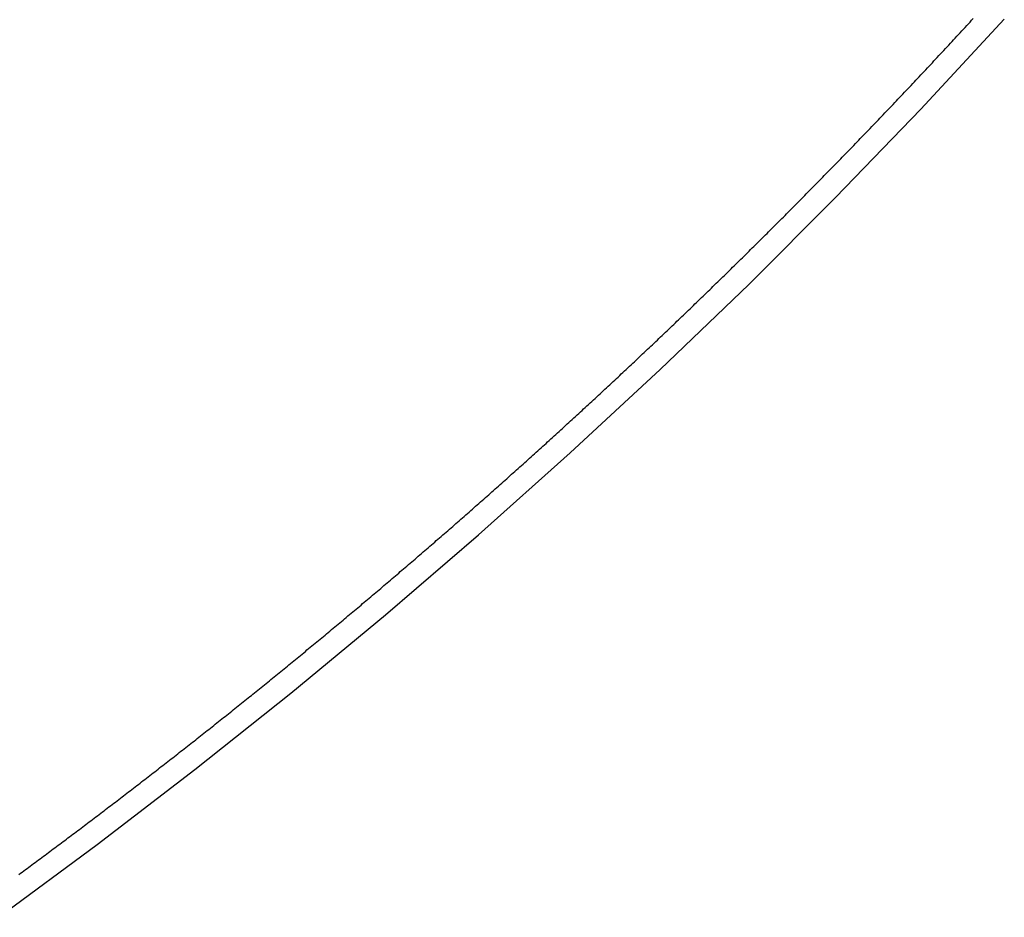
# Model space of a CAD drawing. Units: inches. Extents: x 0 to 8, y -5.2 to 10.
# Drawn here: x 3.2 to 3.8, y 0.9 to 1.5 of the extents above; entities that cross this region are included whole.
import ezdxf

# ---------------------------------------------------------------- set-up
doc = ezdxf.new("R2010")
doc.units = ezdxf.units.IN
doc.header["$MEASUREMENT"] = 0

msp = doc.modelspace()

# ---------------------------------------------------------------- linework, layer by layer
at = {"color": 5}
for p, q in [((3.75393, 1.40746), (3.80495, 1.46243)), ((3.70187, 1.35346), (3.75393, 1.40746)), ((3.64881, 1.30046), (3.70187, 1.35346)), ((3.59475, 1.24847), (3.64881, 1.30046)), ((3.53973, 1.19751), (3.59475, 1.24847)), ((3.48376, 1.14759), (3.53973, 1.19751)), ((3.42686, 1.09872), (3.48376, 1.14759)), ((3.36907, 1.05091), (3.42686, 1.09872)), ((3.31041, 1.00419), (3.36907, 1.05091)), ((3.25089, 0.95854), (3.31041, 1.00419)), ((3.19056, 0.914), (3.25089, 0.95854))]:
    msp.add_line(p, q, dxfattribs=at)
for p, q in [((3.784, 1.46066), (3.785, 1.46175)), ((3.785, 1.46175), (3.786, 1.46284)), ((3.779, 1.45523), (3.78, 1.45631)), ((3.78, 1.45631), (3.781, 1.4574)), ((3.781, 1.4574), (3.782, 1.45849)), ((3.782, 1.45849), (3.783, 1.45957)), ((3.783, 1.45957), (3.784, 1.46066)), ((3.773, 1.44874), (3.774, 1.44982)), ((3.774, 1.44982), (3.775, 1.4509)), ((3.775, 1.4509), (3.776, 1.45198)), ((3.776, 1.45198), (3.777, 1.45306)), ((3.777, 1.45306), (3.778, 1.45415)), ((3.778, 1.45415), (3.779, 1.45523)), ((3.768, 1.44335), (3.769, 1.44442)), ((3.769, 1.44442), (3.77, 1.4455)), ((3.77, 1.4455), (3.771, 1.44658)), ((3.771, 1.44658), (3.772, 1.44766)), ((3.772, 1.44766), (3.773, 1.44874)), ((3.762, 1.43691), (3.763, 1.43798)), ((3.763, 1.43798), (3.764, 1.43905)), ((3.764, 1.43905), (3.765, 1.44013)), ((3.765, 1.44013), (3.766, 1.4412)), ((3.766, 1.4412), (3.767, 1.44227)), ((3.767, 1.44227), (3.768, 1.44335)), ((3.756, 1.4305), (3.757, 1.43156)), ((3.757, 1.43156), (3.758, 1.43263)), ((3.758, 1.43263), (3.759, 1.4337)), ((3.759, 1.4337), (3.76, 1.43477)), ((3.76, 1.43477), (3.761, 1.43584)), ((3.761, 1.43584), (3.762, 1.43691)), ((3.751, 1.42518), (3.752, 1.42624)), ((3.752, 1.42624), (3.753, 1.4273)), ((3.753, 1.4273), (3.754, 1.42837)), ((3.754, 1.42837), (3.755, 1.42943)), ((3.755, 1.42943), (3.756, 1.4305)), ((3.745, 1.41882), (3.746, 1.41988)), ((3.746, 1.41988), (3.747, 1.42093)), ((3.747, 1.42093), (3.748, 1.42199)), ((3.748, 1.42199), (3.749, 1.42305)), ((3.749, 1.42305), (3.75, 1.42411)), ((3.75, 1.42411), (3.751, 1.42518)), ((3.739, 1.41249), (3.74, 1.41354)), ((3.74, 1.41354), (3.741, 1.41459)), ((3.741, 1.41459), (3.742, 1.41565)), ((3.742, 1.41565), (3.743, 1.4167)), ((3.743, 1.4167), (3.744, 1.41776)), ((3.744, 1.41776), (3.745, 1.41882)), ((3.734, 1.40723), (3.735, 1.40828)), ((3.735, 1.40828), (3.736, 1.40933)), ((3.736, 1.40933), (3.737, 1.41038)), ((3.737, 1.41038), (3.738, 1.41143)), ((3.738, 1.41143), (3.739, 1.41249)), ((3.728, 1.40095), (3.729, 1.40199)), ((3.729, 1.40199), (3.73, 1.40304)), ((3.73, 1.40304), (3.731, 1.40409)), ((3.731, 1.40409), (3.732, 1.40513)), ((3.732, 1.40513), (3.733, 1.40618)), ((3.733, 1.40618), (3.734, 1.40723)), ((3.722, 1.39469), (3.723, 1.39574)), ((3.723, 1.39574), (3.724, 1.39678)), ((3.724, 1.39678), (3.725, 1.39782)), ((3.725, 1.39782), (3.726, 1.39886)), ((3.726, 1.39886), (3.727, 1.3999)), ((3.727, 1.3999), (3.728, 1.40095)), ((3.716, 1.38847), (3.717, 1.3895)), ((3.717, 1.3895), (3.718, 1.39054)), ((3.718, 1.39054), (3.719, 1.39158)), ((3.719, 1.39158), (3.72, 1.39262)), ((3.72, 1.39262), (3.721, 1.39365)), ((3.721, 1.39365), (3.722, 1.39469)), ((3.711, 1.3833), (3.712, 1.38433)), ((3.712, 1.38433), (3.713, 1.38536)), ((3.713, 1.38536), (3.714, 1.3864)), ((3.714, 1.3864), (3.715, 1.38743)), ((3.715, 1.38743), (3.716, 1.38847)), ((3.705, 1.37712), (3.706, 1.37815)), ((3.706, 1.37815), (3.707, 1.37918)), ((3.707, 1.37918), (3.708, 1.38021)), ((3.708, 1.38021), (3.709, 1.38124)), ((3.709, 1.38124), (3.71, 1.38227)), ((3.71, 1.38227), (3.711, 1.3833)), ((3.699, 1.37097), (3.7, 1.37199)), ((3.7, 1.37199), (3.701, 1.37302)), ((3.701, 1.37302), (3.702, 1.37404)), ((3.702, 1.37404), (3.703, 1.37507)), ((3.703, 1.37507), (3.704, 1.37609)), ((3.704, 1.37609), (3.705, 1.37712)), ((3.693, 1.36485), (3.694, 1.36586)), ((3.694, 1.36586), (3.695, 1.36688)), ((3.695, 1.36688), (3.696, 1.3679)), ((3.696, 1.3679), (3.697, 1.36893)), ((3.697, 1.36893), (3.698, 1.36995)), ((3.698, 1.36995), (3.699, 1.37097)), ((3.687, 1.35875), (3.688, 1.35976)), ((3.688, 1.35976), (3.689, 1.36078)), ((3.689, 1.36078), (3.69, 1.36179)), ((3.69, 1.36179), (3.691, 1.36281)), ((3.691, 1.36281), (3.692, 1.36383)), ((3.692, 1.36383), (3.693, 1.36485)), ((3.681, 1.35267), (3.682, 1.35368)), ((3.682, 1.35368), (3.683, 1.3547)), ((3.683, 1.3547), (3.684, 1.35571)), ((3.684, 1.35571), (3.685, 1.35672)), ((3.685, 1.35672), (3.686, 1.35773)), ((3.686, 1.35773), (3.687, 1.35875)), ((3.675, 1.34663), (3.676, 1.34763)), ((3.676, 1.34763), (3.677, 1.34864)), ((3.677, 1.34864), (3.678, 1.34965)), ((3.678, 1.34965), (3.679, 1.35066)), ((3.679, 1.35066), (3.68, 1.35166)), ((3.68, 1.35166), (3.681, 1.35267)), ((3.669, 1.34061), (3.67, 1.34161)), ((3.67, 1.34161), (3.671, 1.34261)), ((3.671, 1.34261), (3.672, 1.34361)), ((3.672, 1.34361), (3.673, 1.34462)), ((3.673, 1.34462), (3.674, 1.34562)), ((3.674, 1.34562), (3.675, 1.34663)), ((3.663, 1.33461), (3.664, 1.33561)), ((3.664, 1.33561), (3.665, 1.33661)), ((3.665, 1.33661), (3.666, 1.33761)), ((3.666, 1.33761), (3.667, 1.33861)), ((3.667, 1.33861), (3.668, 1.33961)), ((3.668, 1.33961), (3.669, 1.34061)), ((3.657, 1.32864), (3.658, 1.32963)), ((3.658, 1.32963), (3.659, 1.33063)), ((3.659, 1.33063), (3.66, 1.33162)), ((3.66, 1.33162), (3.661, 1.33262)), ((3.661, 1.33262), (3.662, 1.33361)), ((3.662, 1.33361), (3.663, 1.33461)), ((3.651, 1.3227), (3.652, 1.32369)), ((3.652, 1.32369), (3.653, 1.32468)), ((3.653, 1.32468), (3.654, 1.32567)), ((3.654, 1.32567), (3.655, 1.32666)), ((3.655, 1.32666), (3.656, 1.32765)), ((3.656, 1.32765), (3.657, 1.32864)), ((3.645, 1.31678), (3.646, 1.31776)), ((3.646, 1.31776), (3.647, 1.31875)), ((3.647, 1.31875), (3.648, 1.31973)), ((3.648, 1.31973), (3.649, 1.32072)), ((3.649, 1.32072), (3.65, 1.32171)), ((3.65, 1.32171), (3.651, 1.3227)), ((3.639, 1.31088), (3.64, 1.31186)), ((3.64, 1.31186), (3.641, 1.31284)), ((3.641, 1.31284), (3.642, 1.31383)), ((3.642, 1.31383), (3.643, 1.31481)), ((3.643, 1.31481), (3.644, 1.31579)), ((3.644, 1.31579), (3.645, 1.31678)), ((3.633, 1.30501), (3.634, 1.30599)), ((3.634, 1.30599), (3.635, 1.30696)), ((3.635, 1.30696), (3.636, 1.30794)), ((3.636, 1.30794), (3.637, 1.30892)), ((3.637, 1.30892), (3.638, 1.3099)), ((3.638, 1.3099), (3.639, 1.31088)), ((3.626, 1.29819), (3.627, 1.29917)), ((3.627, 1.29917), (3.628, 1.30014)), ((3.628, 1.30014), (3.629, 1.30111)), ((3.629, 1.30111), (3.63, 1.30208)), ((3.63, 1.30208), (3.631, 1.30306)), ((3.631, 1.30306), (3.632, 1.30403)), ((3.632, 1.30403), (3.633, 1.30501)), ((3.62, 1.29238), (3.621, 1.29334)), ((3.621, 1.29334), (3.622, 1.29431)), ((3.622, 1.29431), (3.623, 1.29528)), ((3.623, 1.29528), (3.624, 1.29625)), ((3.624, 1.29625), (3.625, 1.29722)), ((3.625, 1.29722), (3.626, 1.29819)), ((3.614, 1.28658), (3.615, 1.28755)), ((3.615, 1.28755), (3.616, 1.28851)), ((3.616, 1.28851), (3.617, 1.28948)), ((3.617, 1.28948), (3.618, 1.29044)), ((3.618, 1.29044), (3.619, 1.29141)), ((3.619, 1.29141), (3.62, 1.29238)), ((3.608, 1.28081), (3.609, 1.28177)), ((3.609, 1.28177), (3.61, 1.28273)), ((3.61, 1.28273), (3.611, 1.2837)), ((3.611, 1.2837), (3.612, 1.28466)), ((3.612, 1.28466), (3.613, 1.28562)), ((3.613, 1.28562), (3.614, 1.28658)), ((3.602, 1.27507), (3.603, 1.27602)), ((3.603, 1.27602), (3.604, 1.27698)), ((3.604, 1.27698), (3.605, 1.27794)), ((3.605, 1.27794), (3.606, 1.2789)), ((3.606, 1.2789), (3.607, 1.27985)), ((3.607, 1.27985), (3.608, 1.28081)), ((3.595, 1.2684), (3.596, 1.26935)), ((3.596, 1.26935), (3.597, 1.2703)), ((3.597, 1.2703), (3.598, 1.27125)), ((3.598, 1.27125), (3.599, 1.2722)), ((3.599, 1.2722), (3.6, 1.27316)), ((3.6, 1.27316), (3.601, 1.27411)), ((3.601, 1.27411), (3.602, 1.27507)), ((3.589, 1.2627), (3.59, 1.26365)), ((3.59, 1.26365), (3.591, 1.2646)), ((3.591, 1.2646), (3.592, 1.26555)), ((3.592, 1.26555), (3.593, 1.26649)), ((3.593, 1.26649), (3.594, 1.26744)), ((3.594, 1.26744), (3.595, 1.2684)), ((3.582, 1.25609), (3.583, 1.25703)), ((3.583, 1.25703), (3.584, 1.25797)), ((3.584, 1.25797), (3.585, 1.25892)), ((3.585, 1.25892), (3.586, 1.25986)), ((3.586, 1.25986), (3.587, 1.26081)), ((3.587, 1.26081), (3.588, 1.26175)), ((3.588, 1.26175), (3.589, 1.2627)), ((3.576, 1.25044), (3.577, 1.25138)), ((3.577, 1.25138), (3.578, 1.25232)), ((3.578, 1.25232), (3.579, 1.25326)), ((3.579, 1.25326), (3.58, 1.2542)), ((3.58, 1.2542), (3.581, 1.25515)), ((3.581, 1.25515), (3.582, 1.25609)), ((3.57, 1.24482), (3.571, 1.24576)), ((3.571, 1.24576), (3.572, 1.2467)), ((3.572, 1.2467), (3.573, 1.24763)), ((3.573, 1.24763), (3.574, 1.24857)), ((3.574, 1.24857), (3.575, 1.24951)), ((3.575, 1.24951), (3.576, 1.25044)), ((3.563, 1.2383), (3.564, 1.23923)), ((3.564, 1.23923), (3.565, 1.24016)), ((3.565, 1.24016), (3.566, 1.24109)), ((3.566, 1.24109), (3.567, 1.24202)), ((3.567, 1.24202), (3.568, 1.24296)), ((3.568, 1.24296), (3.569, 1.24389)), ((3.569, 1.24389), (3.57, 1.24482)), ((3.557, 1.23273), (3.558, 1.23365)), ((3.558, 1.23365), (3.559, 1.23458)), ((3.559, 1.23458), (3.56, 1.23551)), ((3.56, 1.23551), (3.561, 1.23644)), ((3.561, 1.23644), (3.562, 1.23737)), ((3.562, 1.23737), (3.563, 1.2383)), ((3.55, 1.22626), (3.551, 1.22718)), ((3.551, 1.22718), (3.552, 1.2281)), ((3.552, 1.2281), (3.553, 1.22902)), ((3.553, 1.22902), (3.554, 1.22995)), ((3.554, 1.22995), (3.555, 1.23087)), ((3.555, 1.23087), (3.556, 1.2318)), ((3.556, 1.2318), (3.557, 1.23273)), ((3.544, 1.22073), (3.545, 1.22165)), ((3.545, 1.22165), (3.546, 1.22257)), ((3.546, 1.22257), (3.547, 1.22349)), ((3.547, 1.22349), (3.548, 1.22441)), ((3.548, 1.22441), (3.549, 1.22533)), ((3.549, 1.22533), (3.55, 1.22626)), ((3.537, 1.21432), (3.538, 1.21523)), ((3.538, 1.21523), (3.539, 1.21615)), ((3.539, 1.21615), (3.54, 1.21706)), ((3.54, 1.21706), (3.541, 1.21798)), ((3.541, 1.21798), (3.542, 1.2189)), ((3.542, 1.2189), (3.543, 1.21982)), ((3.543, 1.21982), (3.544, 1.22073)), ((3.531, 1.20885), (3.532, 1.20976)), ((3.532, 1.20976), (3.533, 1.21067)), ((3.533, 1.21067), (3.534, 1.21158)), ((3.534, 1.21158), (3.535, 1.21249)), ((3.535, 1.21249), (3.536, 1.21341)), ((3.536, 1.21341), (3.537, 1.21432)), ((3.524, 1.20249), (3.525, 1.20339)), ((3.525, 1.20339), (3.526, 1.2043)), ((3.526, 1.2043), (3.527, 1.20521)), ((3.527, 1.20521), (3.528, 1.20612)), ((3.528, 1.20612), (3.529, 1.20703)), ((3.529, 1.20703), (3.53, 1.20794)), ((3.53, 1.20794), (3.531, 1.20885)), ((3.517, 1.19616), (3.518, 1.19706)), ((3.518, 1.19706), (3.519, 1.19797)), ((3.519, 1.19797), (3.52, 1.19887)), ((3.52, 1.19887), (3.521, 1.19977)), ((3.521, 1.19977), (3.522, 1.20068)), ((3.522, 1.20068), (3.523, 1.20158)), ((3.523, 1.20158), (3.524, 1.20249)), ((3.511, 1.19076), (3.512, 1.19166)), ((3.512, 1.19166), (3.513, 1.19256)), ((3.513, 1.19256), (3.514, 1.19346)), ((3.514, 1.19346), (3.515, 1.19436)), ((3.515, 1.19436), (3.516, 1.19526)), ((3.516, 1.19526), (3.517, 1.19616)), ((3.504, 1.18449), (3.505, 1.18538)), ((3.505, 1.18538), (3.506, 1.18628)), ((3.506, 1.18628), (3.507, 1.18717)), ((3.507, 1.18717), (3.508, 1.18807)), ((3.508, 1.18807), (3.509, 1.18897)), ((3.509, 1.18897), (3.51, 1.18986)), ((3.51, 1.18986), (3.511, 1.19076)), ((3.497, 1.17824), (3.498, 1.17913)), ((3.498, 1.17913), (3.499, 1.18002)), ((3.499, 1.18002), (3.5, 1.18092)), ((3.5, 1.18092), (3.501, 1.18181)), ((3.501, 1.18181), (3.502, 1.1827)), ((3.502, 1.1827), (3.503, 1.18359)), ((3.503, 1.18359), (3.504, 1.18449)), ((3.49, 1.17203), (3.491, 1.17292)), ((3.491, 1.17292), (3.492, 1.1738)), ((3.492, 1.1738), (3.493, 1.17469)), ((3.493, 1.17469), (3.494, 1.17558)), ((3.494, 1.17558), (3.495, 1.17647)), ((3.495, 1.17647), (3.496, 1.17735)), ((3.496, 1.17735), (3.497, 1.17824)), ((3.484, 1.16673), (3.485, 1.16761)), ((3.485, 1.16761), (3.486, 1.16849)), ((3.486, 1.16849), (3.487, 1.16937)), ((3.487, 1.16937), (3.488, 1.17026)), ((3.488, 1.17026), (3.489, 1.17114)), ((3.489, 1.17114), (3.49, 1.17203)), ((3.477, 1.16056), (3.478, 1.16144)), ((3.478, 1.16144), (3.479, 1.16232)), ((3.479, 1.16232), (3.48, 1.1632)), ((3.48, 1.1632), (3.481, 1.16408)), ((3.481, 1.16408), (3.482, 1.16496)), ((3.482, 1.16496), (3.483, 1.16584)), ((3.483, 1.16584), (3.484, 1.16673)), ((3.47, 1.15443), (3.471, 1.15531)), ((3.471, 1.15531), (3.472, 1.15618)), ((3.472, 1.15618), (3.473, 1.15706)), ((3.473, 1.15706), (3.474, 1.15793)), ((3.474, 1.15793), (3.475, 1.15881)), ((3.475, 1.15881), (3.476, 1.15969)), ((3.476, 1.15969), (3.477, 1.16056)), ((3.463, 1.14833), (3.464, 1.1492)), ((3.464, 1.1492), (3.465, 1.15007)), ((3.465, 1.15007), (3.466, 1.15094)), ((3.466, 1.15094), (3.467, 1.15181)), ((3.467, 1.15181), (3.468, 1.15269)), ((3.468, 1.15269), (3.469, 1.15356)), ((3.469, 1.15356), (3.47, 1.15443)), ((3.456, 1.14225), (3.457, 1.14312)), ((3.457, 1.14312), (3.458, 1.14398)), ((3.458, 1.14398), (3.459, 1.14485)), ((3.459, 1.14485), (3.46, 1.14572)), ((3.46, 1.14572), (3.461, 1.14659)), ((3.461, 1.14659), (3.462, 1.14746)), ((3.462, 1.14746), (3.463, 1.14833)), ((3.449, 1.1362), (3.45, 1.13707)), ((3.45, 1.13707), (3.451, 1.13793)), ((3.451, 1.13793), (3.452, 1.13879)), ((3.452, 1.13879), (3.453, 1.13966)), ((3.453, 1.13966), (3.454, 1.14052)), ((3.454, 1.14052), (3.455, 1.14139)), ((3.455, 1.14139), (3.456, 1.14225)), ((3.442, 1.13018), (3.443, 1.13104)), ((3.443, 1.13104), (3.444, 1.1319)), ((3.444, 1.1319), (3.445, 1.13276)), ((3.445, 1.13276), (3.446, 1.13362)), ((3.446, 1.13362), (3.447, 1.13448)), ((3.447, 1.13448), (3.448, 1.13534)), ((3.448, 1.13534), (3.449, 1.1362)), ((3.435, 1.12419), (3.436, 1.12505)), ((3.436, 1.12505), (3.437, 1.1259)), ((3.437, 1.1259), (3.438, 1.12676)), ((3.438, 1.12676), (3.439, 1.12761)), ((3.439, 1.12761), (3.44, 1.12847)), ((3.44, 1.12847), (3.441, 1.12933)), ((3.441, 1.12933), (3.442, 1.13018)), ((3.428, 1.11823), (3.429, 1.11908)), ((3.429, 1.11908), (3.43, 1.11993)), ((3.43, 1.11993), (3.431, 1.12078)), ((3.431, 1.12078), (3.432, 1.12163)), ((3.432, 1.12163), (3.433, 1.12248)), ((3.433, 1.12248), (3.434, 1.12334)), ((3.434, 1.12334), (3.435, 1.12419)), ((3.421, 1.11229), (3.422, 1.11313)), ((3.422, 1.11313), (3.423, 1.11398)), ((3.423, 1.11398), (3.424, 1.11483)), ((3.424, 1.11483), (3.425, 1.11568)), ((3.425, 1.11568), (3.426, 1.11653)), ((3.426, 1.11653), (3.427, 1.11738)), ((3.427, 1.11738), (3.428, 1.11823)), ((3.414, 1.10638), (3.415, 1.10722)), ((3.415, 1.10722), (3.416, 1.10806)), ((3.416, 1.10806), (3.417, 1.10891)), ((3.417, 1.10891), (3.418, 1.10975)), ((3.418, 1.10975), (3.419, 1.1106)), ((3.419, 1.1106), (3.42, 1.11144)), ((3.42, 1.11144), (3.421, 1.11229)), ((3.407, 1.10049), (3.408, 1.10133)), ((3.408, 1.10133), (3.409, 1.10217)), ((3.409, 1.10217), (3.41, 1.10301)), ((3.41, 1.10301), (3.411, 1.10385)), ((3.411, 1.10385), (3.412, 1.10469)), ((3.412, 1.10469), (3.413, 1.10554)), ((3.413, 1.10554), (3.414, 1.10638)), ((3.399, 1.0938), (3.4, 1.09464)), ((3.4, 1.09464), (3.401, 1.09547)), ((3.401, 1.09547), (3.402, 1.09631)), ((3.402, 1.09631), (3.403, 1.09714)), ((3.403, 1.09714), (3.404, 1.09798)), ((3.404, 1.09798), (3.405, 1.09882)), ((3.405, 1.09882), (3.406, 1.09966)), ((3.406, 1.09966), (3.407, 1.10049)), ((3.392, 1.08798), (3.393, 1.08881)), ((3.393, 1.08881), (3.394, 1.08964)), ((3.394, 1.08964), (3.395, 1.09047)), ((3.395, 1.09047), (3.396, 1.0913)), ((3.396, 1.0913), (3.397, 1.09213)), ((3.397, 1.09213), (3.398, 1.09297)), ((3.398, 1.09297), (3.399, 1.0938)), ((3.385, 1.08218), (3.386, 1.083)), ((3.386, 1.083), (3.387, 1.08383)), ((3.387, 1.08383), (3.388, 1.08466)), ((3.388, 1.08466), (3.389, 1.08549)), ((3.389, 1.08549), (3.39, 1.08632)), ((3.39, 1.08632), (3.391, 1.08715)), ((3.391, 1.08715), (3.392, 1.08798)), ((3.378, 1.0764), (3.379, 1.07722)), ((3.379, 1.07722), (3.38, 1.07805)), ((3.38, 1.07805), (3.381, 1.07887)), ((3.381, 1.07887), (3.382, 1.0797)), ((3.382, 1.0797), (3.383, 1.08052)), ((3.383, 1.08052), (3.384, 1.08135)), ((3.384, 1.08135), (3.385, 1.08218)), ((3.37, 1.06983), (3.371, 1.07065)), ((3.371, 1.07065), (3.372, 1.07147)), ((3.372, 1.07147), (3.373, 1.07229)), ((3.373, 1.07229), (3.374, 1.07311)), ((3.374, 1.07311), (3.375, 1.07393)), ((3.375, 1.07393), (3.376, 1.07476)), ((3.376, 1.07476), (3.377, 1.07558)), ((3.377, 1.07558), (3.378, 1.0764)), ((3.363, 1.06412), (3.364, 1.06493)), ((3.364, 1.06493), (3.365, 1.06575)), ((3.365, 1.06575), (3.366, 1.06656)), ((3.366, 1.06656), (3.367, 1.06738)), ((3.367, 1.06738), (3.368, 1.0682)), ((3.368, 1.0682), (3.369, 1.06902)), ((3.369, 1.06902), (3.37, 1.06983)), ((3.356, 1.05842), (3.357, 1.05924)), ((3.357, 1.05924), (3.358, 1.06005)), ((3.358, 1.06005), (3.359, 1.06086)), ((3.359, 1.06086), (3.36, 1.06167)), ((3.36, 1.06167), (3.361, 1.06249)), ((3.361, 1.06249), (3.362, 1.0633)), ((3.362, 1.0633), (3.363, 1.06412)), ((3.348, 1.05195), (3.349, 1.05276)), ((3.349, 1.05276), (3.35, 1.05356)), ((3.35, 1.05356), (3.351, 1.05437)), ((3.351, 1.05437), (3.352, 1.05518)), ((3.352, 1.05518), (3.353, 1.05599)), ((3.353, 1.05599), (3.354, 1.0568)), ((3.354, 1.0568), (3.355, 1.05761)), ((3.355, 1.05761), (3.356, 1.05842)), ((3.341, 1.04631), (3.342, 1.04712)), ((3.342, 1.04712), (3.343, 1.04792)), ((3.343, 1.04792), (3.344, 1.04872)), ((3.344, 1.04872), (3.345, 1.04953)), ((3.345, 1.04953), (3.346, 1.05034)), ((3.346, 1.05034), (3.347, 1.05114)), ((3.347, 1.05114), (3.348, 1.05195)), ((3.333, 1.0399), (3.334, 1.0407)), ((3.334, 1.0407), (3.335, 1.0415)), ((3.335, 1.0415), (3.336, 1.0423)), ((3.336, 1.0423), (3.337, 1.0431)), ((3.337, 1.0431), (3.338, 1.0439)), ((3.338, 1.0439), (3.339, 1.04471)), ((3.339, 1.04471), (3.34, 1.04551)), ((3.34, 1.04551), (3.341, 1.04631)), ((3.326, 1.03431), (3.327, 1.03511)), ((3.327, 1.03511), (3.328, 1.03591)), ((3.328, 1.03591), (3.329, 1.0367)), ((3.329, 1.0367), (3.33, 1.0375)), ((3.33, 1.0375), (3.331, 1.0383)), ((3.331, 1.0383), (3.332, 1.0391)), ((3.332, 1.0391), (3.333, 1.0399)), ((3.318, 1.02796), (3.319, 1.02876)), ((3.319, 1.02876), (3.32, 1.02955)), ((3.32, 1.02955), (3.321, 1.03034)), ((3.321, 1.03034), (3.322, 1.03114)), ((3.322, 1.03114), (3.323, 1.03193)), ((3.323, 1.03193), (3.324, 1.03272)), ((3.324, 1.03272), (3.325, 1.03352)), ((3.325, 1.03352), (3.326, 1.03431)), ((3.311, 1.02243), (3.312, 1.02322)), ((3.312, 1.02322), (3.313, 1.02401)), ((3.313, 1.02401), (3.314, 1.0248)), ((3.314, 1.0248), (3.315, 1.02559)), ((3.315, 1.02559), (3.316, 1.02638)), ((3.316, 1.02638), (3.317, 1.02717)), ((3.317, 1.02717), (3.318, 1.02796)), ((3.303, 1.01614), (3.304, 1.01693)), ((3.304, 1.01693), (3.305, 1.01771)), ((3.305, 1.01771), (3.306, 1.0185)), ((3.306, 1.0185), (3.307, 1.01928)), ((3.307, 1.01928), (3.308, 1.02007)), ((3.308, 1.02007), (3.309, 1.02086)), ((3.309, 1.02086), (3.31, 1.02164)), ((3.31, 1.02164), (3.311, 1.02243)), ((3.295, 1.00988), (3.296, 1.01066)), ((3.296, 1.01066), (3.297, 1.01145)), ((3.297, 1.01145), (3.298, 1.01223)), ((3.298, 1.01223), (3.299, 1.01301)), ((3.299, 1.01301), (3.3, 1.01379)), ((3.3, 1.01379), (3.301, 1.01457)), ((3.301, 1.01457), (3.302, 1.01536)), ((3.302, 1.01536), (3.303, 1.01614)), ((3.287, 1.00366), (3.288, 1.00443)), ((3.288, 1.00443), (3.289, 1.00521)), ((3.289, 1.00521), (3.29, 1.00599)), ((3.29, 1.00599), (3.291, 1.00677)), ((3.291, 1.00677), (3.292, 1.00754)), ((3.292, 1.00754), (3.293, 1.00832)), ((3.293, 1.00832), (3.294, 1.0091)), ((3.294, 1.0091), (3.295, 1.00988)), ((3.28, 0.99823), (3.281, 0.99901)), ((3.281, 0.99901), (3.282, 0.99978)), ((3.282, 0.99978), (3.283, 1.00056)), ((3.283, 1.00056), (3.284, 1.00133)), ((3.284, 1.00133), (3.285, 1.00211)), ((3.285, 1.00211), (3.286, 1.00288)), ((3.286, 1.00288), (3.287, 1.00366)), ((3.272, 0.99207), (3.273, 0.99284)), ((3.273, 0.99284), (3.274, 0.99361)), ((3.274, 0.99361), (3.275, 0.99438)), ((3.275, 0.99438), (3.276, 0.99515)), ((3.276, 0.99515), (3.277, 0.99592)), ((3.277, 0.99592), (3.278, 0.99669)), ((3.278, 0.99669), (3.279, 0.99746)), ((3.279, 0.99746), (3.28, 0.99823)), ((3.264, 0.98593), (3.265, 0.98669)), ((3.265, 0.98669), (3.266, 0.98746)), ((3.266, 0.98746), (3.267, 0.98823)), ((3.267, 0.98823), (3.268, 0.98899)), ((3.268, 0.98899), (3.269, 0.98976)), ((3.269, 0.98976), (3.27, 0.99053)), ((3.27, 0.99053), (3.271, 0.9913)), ((3.271, 0.9913), (3.272, 0.99207)), ((3.256, 0.97982), (3.257, 0.98058)), ((3.257, 0.98058), (3.258, 0.98135)), ((3.258, 0.98135), (3.259, 0.98211)), ((3.259, 0.98211), (3.26, 0.98287)), ((3.26, 0.98287), (3.261, 0.98364)), ((3.261, 0.98364), (3.262, 0.9844)), ((3.262, 0.9844), (3.263, 0.98516)), ((3.263, 0.98516), (3.264, 0.98593)), ((3.248, 0.97375), (3.249, 0.97451)), ((3.249, 0.97451), (3.25, 0.97526)), ((3.25, 0.97526), (3.251, 0.97602)), ((3.251, 0.97602), (3.252, 0.97678)), ((3.252, 0.97678), (3.253, 0.97754)), ((3.253, 0.97754), (3.254, 0.9783)), ((3.254, 0.9783), (3.255, 0.97906)), ((3.255, 0.97906), (3.256, 0.97982)), ((3.24, 0.9677), (3.241, 0.96846)), ((3.241, 0.96846), (3.242, 0.96921)), ((3.242, 0.96921), (3.243, 0.96997)), ((3.243, 0.96997), (3.244, 0.97072)), ((3.244, 0.97072), (3.245, 0.97148)), ((3.245, 0.97148), (3.246, 0.97223)), ((3.246, 0.97223), (3.247, 0.97299)), ((3.247, 0.97299), (3.248, 0.97375)), ((3.232, 0.96169), (3.233, 0.96244)), ((3.233, 0.96244), (3.234, 0.96319)), ((3.234, 0.96319), (3.235, 0.96394)), ((3.235, 0.96394), (3.236, 0.96469)), ((3.236, 0.96469), (3.237, 0.96544)), ((3.237, 0.96544), (3.238, 0.9662)), ((3.238, 0.9662), (3.239, 0.96695)), ((3.239, 0.96695), (3.24, 0.9677)), ((3.224, 0.95571), (3.225, 0.95645)), ((3.225, 0.95645), (3.226, 0.9572)), ((3.226, 0.9572), (3.227, 0.95795)), ((3.227, 0.95795), (3.228, 0.95869)), ((3.228, 0.95869), (3.229, 0.95944)), ((3.229, 0.95944), (3.23, 0.96019)), ((3.23, 0.96019), (3.231, 0.96094)), ((3.231, 0.96094), (3.232, 0.96169)), ((3.216, 0.94975), (3.217, 0.95049)), ((3.217, 0.95049), (3.218, 0.95124)), ((3.218, 0.95124), (3.219, 0.95198)), ((3.219, 0.95198), (3.22, 0.95272)), ((3.22, 0.95272), (3.221, 0.95347)), ((3.221, 0.95347), (3.222, 0.95421)), ((3.222, 0.95421), (3.223, 0.95496)), ((3.223, 0.95496), (3.224, 0.95571)), ((3.208, 0.94383), (3.209, 0.94457)), ((3.209, 0.94457), (3.21, 0.94531)), ((3.21, 0.94531), (3.211, 0.94605)), ((3.211, 0.94605), (3.212, 0.94679)), ((3.212, 0.94679), (3.213, 0.94753)), ((3.213, 0.94753), (3.214, 0.94827)), ((3.214, 0.94827), (3.215, 0.94901)), ((3.215, 0.94901), (3.216, 0.94975)), ((3.203, 0.94014), (3.204, 0.94088)), ((3.204, 0.94088), (3.205, 0.94161)), ((3.205, 0.94161), (3.206, 0.94235)), ((3.206, 0.94235), (3.207, 0.94309)), ((3.207, 0.94309), (3.208, 0.94383))]:
    msp.add_line(p, q)

doc.saveas('drawing.dxf')
